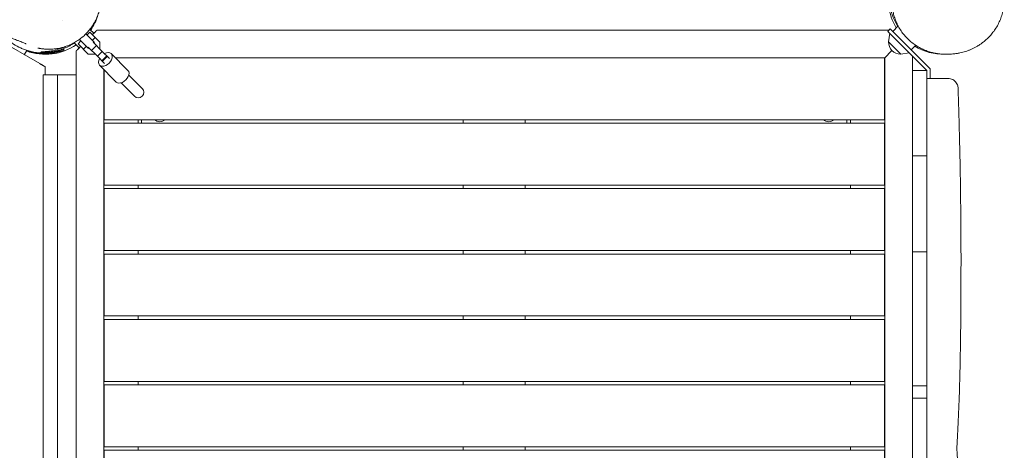
# Model space of a CAD drawing. Units: millimetres. Extents: x -3043 to 3308, y -3392 to 3706.
# Drawn here: x -37 to 1394, y -655 to -30 of the extents above; entities that cross this region are included whole.
import ezdxf

# ---------------------------------------------------------------- set-up
doc = ezdxf.new("R2010")
doc.units = ezdxf.units.MM
doc.header["$LTSCALE"] = 20
doc.layers.add('2d', color=230, linetype='Continuous')

msp = doc.modelspace()

# ---------------------------------------------------------------- linework, layer by layer
at = {"layer": '2d', "lineweight": 0}
for p, q in [((24.5, -31.6), (24.5, -31.6)), ((1231.5, -46.7), (1239.3, -38.8)), ((1231.5, -46.7), (1239.3, -38.8)), ((-8, -93.5), (-77, -53.7)), ((71.5, -63), (59, -50.5)), ((60.5, -52), (64.7, -47.8)), ((64.7, -47.8), (79.6, -62.6)), ((70.7, -49.5), (65, -43.8)), ((68.4, -59.9), (72.7, -55.7)), ((75.2, -45), (1226.1, -45)), ((1227.9, -43.1), (1224.4, -46.7)), ((1227.9, -43.1), (1224.4, -46.7)), ((1224.4, -46.7), (1281, -103.3)), ((1225.2, -61.7), (1227.2, -49.5)), ((1286, -101.2), (1227.9, -43.1)), ((49.5, -70.7), (42.1, -63.3)), ((47.8, -64.7), (52, -60.5)), ((47.8, -64.7), (62.6, -79.6)), ((49.9, -58.3), (63, -71.5)), ((55.7, -72.7), (59.9, -68.4)), ((62.6, -69.7), (75.8, -82.9)), ((74.5, -67.4), (67.4, -74.5)), ((82.9, -75.8), (69.7, -62.6)), ((79.6, -62.6), (79.6, -72.5)), ((1225.2, -61.7), (1243.3, -79.8)), ((1244.9, -60.1), (1286, -101.2)), ((1258.3, -73.5), (1264.9, -66.9)), ((1258.3, -73.5), (1264.9, -66.9)), ((-26.7, -74.3), (-30.4, -80.6)), ((45, -1215.9), (45, -75.2)), ((72.5, -79.6), (62.6, -79.6)), ((82.9, -75.8), (75.8, -82.9)), ((75.8, -82.9), (86.2, -93.2)), ((89.4, -82.4), (82.4, -89.4)), ((93.2, -86.2), (82.9, -75.8)), ((90.2, -83.1), (83.1, -90.2)), ((95.9, -78.9), (120.3, -103.3)), ((1220, -85), (102, -85)), ((1219.5, -85.5), (1230.4, -74.6)), ((1219.5, -85.5), (1230.4, -74.6)), ((1219.5, -175), (1219.5, -85)), ((1220, -1220), (1220, -85)), ((1243.3, -79.8), (1255.5, -77.8)), ((1260, -82.3), (1260, -1222.7)), ((0, -110), (0, -98.1)), ((78.9, -95.9), (103.3, -120.3)), ((-3, -110), (45, -110)), ((-3, -1195), (-3, -110)), ((18, -1195), (18, -110)), ((85, -102), (85, -1220)), ((85.5, -102.5), (85.5, -175)), ((140.9, -129.6), (121.5, -110.2)), ((1260, -103.7), (1281, -103.7)), ((1281, -196.3), (1281, -103.3)), ((1286, -101.2), (1286, -115)), ((110.2, -121.5), (129.6, -140.9)), ((85.5, -175), (1219.5, -175)), ((1219.5, -180), (85.5, -180)), ((85.5, -180), (85.5, -270)), ((135, -175), (135, -180)), ((140, -175), (140, -180)), ((607.5, -175), (607.5, -180)), ((697.5, -180), (697.5, -175)), ((1165, -180), (1165, -175)), ((1170, -180), (1170, -175)), ((1219.5, -270), (1219.5, -180)), ((1260, -227.3), (1281, -227.3)), ((1281, -227.3), (1281, -336.2)), ((85.5, -270), (1219.5, -270)), ((135, -270), (135, -275)), ((607.5, -270), (607.5, -275)), ((697.5, -275), (697.5, -270)), ((1170, -275), (1170, -270)), ((1219.5, -275), (85.5, -275)), ((85.5, -275), (85.5, -365)), ((1219.5, -365), (1219.5, -275)), ((85.5, -365), (1219.5, -365)), ((1219.5, -370), (85.5, -370)), ((85.5, -370), (85.5, -460)), ((135, -365), (135, -370)), ((607.5, -365), (607.5, -370)), ((697.5, -370), (697.5, -365)), ((1170, -370), (1170, -365)), ((1219.5, -460), (1219.5, -370)), ((1260, -366.7), (1281, -366.7)), ((1281, -561.4), (1281, -366.7)), ((85.5, -460), (1219.5, -460)), ((1219.5, -465), (85.5, -465)), ((85.5, -465), (85.5, -555)), ((135, -460), (135, -465)), ((607.5, -460), (607.5, -465)), ((697.5, -465), (697.5, -460)), ((1170, -465), (1170, -460)), ((1219.5, -555), (1219.5, -465)), ((85.5, -555), (1219.5, -555)), ((135, -555), (135, -560)), ((607.5, -555), (607.5, -560)), ((697.5, -560), (697.5, -555)), ((1170, -560), (1170, -555)), ((1219.5, -560), (85.5, -560)), ((85.5, -560), (85.5, -650)), ((1219.5, -650), (1219.5, -560)), ((1260, -561.4), (1281, -561.4)), ((1260, -579.4), (1281, -579.4)), ((1281, -592.6), (1281, -684.5)), ((85.5, -650), (1219.5, -650)), ((1219.5, -655), (85.5, -655)), ((85.5, -655), (85.5, -745)), ((135, -650), (135, -655)), ((607.5, -650), (607.5, -655)), ((697.5, -655), (697.5, -650)), ((1170, -655), (1170, -650)), ((1219.5, -745), (1219.5, -655))]:
    msp.add_line(p, q, dxfattribs=at)
for centre, radius, start, end in [((1305, 0), 80, 162.3817, 211.2609), ((0, 0), 80, 325.8069, 343.0565), ((0, 0), 80, 250.0787, 304.1931), ((1242.4, -62.6), 17, 177.6679, 272.3321), ((1305, 0), 80, 238.739, 271.5846), ((135.2, -135.2), 8, 225, 45), ((166.5, -166.5), 11.5, 227.9076, 312.0924), ((1138.5, -166.5), 11.5, 227.9076, 312.0924)]:
    msp.add_arc(centre, radius, start, end, dxfattribs=at)
at = {"layer": '2d', "lineweight": 0, "extrusion": (0, 0, -1)}
for centre, major_axis, start_param, end_param in [((87.4, -87.4), (8.49, 8.49), 0, 3.141593), ((87.4, -87.4), (8.49, 8.49), -1.141021, 0), ((87.4, -87.4), (-8.49, -8.49), 0, 1.141021), ((111.8, -111.8), (8.49, 8.49), 0, 3.141593)]:
    msp.add_ellipse(centre, major_axis=major_axis, ratio=0.642788, start_param=start_param, end_param=end_param, dxfattribs=at)
at = {"layer": '2d', "lineweight": 0}
for points, knots in [([(-41.6, -59.4), (-43.9, -58.6), (-46.1, -57.6), (-50.6, -55.5), (-52.8, -54.3), (-57, -51.7), (-59, -50.4), (-62.9, -47.4), (-64.7, -45.8), (-68.2, -42.5), (-69.9, -40.7), (-73, -37.1), (-74.5, -35.2), (-77.2, -31.3), (-78.4, -29.2), (-80.7, -25.1), (-81.7, -22.9), (-83.5, -18.6), (-84.3, -16.3), (-85.7, -11.8), (-86.2, -9.5), (-87.1, -4.8), (-87.4, -2.4), (-87.8, 2.3), (-87.8, 4.7), (-87.7, 9.5), (-87.5, 11.9), (-86.9, 16.7), (-86.4, 19.1), (-85.3, 23.8), (-84.6, 26.2), (-82.9, 30.8), (-82, 33.1), (-79.8, 37.6), (-78.6, 39.8), (-76, 44), (-74.6, 46.1), (-71.5, 50.1), (-69.8, 52.1), (-66.3, 55.8), (-64.4, 57.6), (-60.5, 60.9), (-58.4, 62.5), (-54.1, 65.4), (-51.9, 66.8), (-47.3, 69.3), (-45, 70.4), (-40.1, 72.4), (-37.7, 73.3), (-32.7, 74.7), (-30.1, 75.4), (-25, 76.3), (-22.4, 76.6), (-17.2, 77.1), (-14.6, 77.1), (-11.2, 77), (-10.3, 77), (-9.5, 77)], [0, 0, 0, 0, 7.484743, 7.484743, 14.96468, 14.96468, 22.331333, 22.331333, 29.610161, 29.610161, 36.826227, 36.826227, 44.001628, 44.001628, 51.168665, 51.168665, 58.356921, 58.356921, 65.581656, 65.581656, 72.87392, 72.87392, 80.264955, 80.264955, 87.767728, 87.767728, 95.396531, 95.396531, 103.165198, 103.165198, 111.073018, 111.073018, 119.124432, 119.124432, 127.296005, 127.296005, 135.591126, 135.591126, 143.996692, 143.996692, 152.490049, 152.490049, 161.027284, 161.027284, 169.598298, 169.598298, 178.157417, 178.157417, 186.648437, 186.648437, 195.066768, 195.066768, 203.383177, 203.383177, 211.589992, 211.589992, 214.215509, 214.215509, 214.215509, 214.215509]), ([(70, 43.1), (70.1, 42.9), (70.3, 42.7), (71.3, 41), (72.2, 39.3), (73.9, 35.9), (74.7, 34.1), (76.3, 30.5), (77, 28.6), (78.2, 24.6), (78.8, 22.6), (79.8, 18.4), (80.2, 16.2), (80.8, 11.8), (81.1, 9.5), (81.3, 4.9), (81.3, 2.6), (81.1, -2.2), (80.9, -4.6), (80.3, -9.4), (79.8, -11.8), (78.7, -16.7), (78, -19.1), (76.4, -23.8), (75.4, -26.2), (73.3, -30.8), (72.2, -33.1), (69.6, -37.4), (68.2, -39.6), (65.2, -43.7), (63.5, -45.7), (60.1, -49.5), (58.3, -51.3), (54.5, -54.8), (52.5, -56.4), (48.4, -59.4), (46.3, -60.8), (41.9, -63.4), (39.7, -64.6), (35.2, -66.7), (33, -67.6), (28.5, -69.1), (26.3, -69.8), (22.1, -70.9), (20.1, -71.3), (16.4, -71.9), (14.7, -72.1), (11.6, -72.5), (10.2, -72.5), (7.7, -72.7), (6.5, -72.7), (4.4, -72.7), (3.5, -72.7), (1.7, -72.6), (0.9, -72.5), (-0.6, -72.4), (-1.3, -72.4), (-2.7, -72.2), (-3.3, -72.2), (-4.5, -72), (-5, -72), (-6.1, -71.8), (-6.6, -71.7), (-7.5, -71.6), (-7.9, -71.5), (-8.7, -71.4), (-9, -71.3), (-9.7, -71.2), (-9.9, -71.1), (-10.4, -71), (-10.5, -71), (-10.7, -71), (-10.7, -71), (-10.7, -71)], [412.6941, 412.6941, 412.6941, 412.6941, 414.207258, 414.207258, 424.896171, 424.896171, 434.692926, 434.692926, 443.863311, 443.863311, 452.696866, 452.696866, 461.225031, 461.225031, 469.574781, 469.574781, 477.832927, 477.832927, 486.045579, 486.045579, 494.225063, 494.225063, 502.361585, 502.361585, 510.43567, 510.43567, 518.434102, 518.434102, 526.387897, 526.387897, 534.280068, 534.280068, 542.118797, 542.118797, 549.897045, 549.897045, 557.589715, 557.589715, 565.142952, 565.142952, 572.449437, 572.449437, 579.296553, 579.296553, 585.549088, 585.549088, 591.102357, 591.102357, 596.060007, 596.060007, 600.692153, 600.692153, 605.320306, 605.320306, 610.251015, 610.251015, 615.77835, 615.77835, 622.213474, 622.213474, 629.919143, 629.919143, 639.348802, 639.348802, 651.096449, 651.096449, 665.96414, 665.96414, 685.049122, 685.049122, 709.822101, 709.822101, 732.516887, 732.516887, 732.516887, 732.516887]), ([(1372.9, 54.7), (1373.1, 54.5), (1373.3, 54.2), (1375.4, 51.8), (1377.1, 49.6), (1380.3, 45), (1381.8, 42.6), (1384.4, 38), (1385.5, 35.6), (1387.6, 31), (1388.5, 28.6), (1390.1, 23.9), (1390.8, 21.6), (1391.9, 16.8), (1392.4, 14.4), (1393.1, 9.5), (1393.3, 7.1), (1393.6, 2.1), (1393.6, -0.4), (1393.4, -5.4), (1393.2, -7.9), (1392.5, -13), (1392, -15.5), (1390.8, -20.6), (1390.1, -23.2), (1388.4, -28.2), (1387.4, -30.6), (1385.1, -35.5), (1383.9, -37.9), (1381.2, -42.5), (1379.7, -44.7), (1376.8, -48.6), (1375.4, -50.4), (1372.5, -53.7), (1371.1, -55.2), (1368.2, -58), (1366.7, -59.3), (1363.8, -61.7), (1362.4, -62.8), (1359.6, -64.9), (1358.2, -65.8), (1355.5, -67.6), (1354.1, -68.4), (1351.4, -69.9), (1350.1, -70.6), (1347.4, -71.9), (1346.1, -72.5), (1343.5, -73.6), (1342.2, -74.1), (1339.6, -75), (1338.4, -75.5), (1335.7, -76.3), (1334.4, -76.7), (1331.7, -77.4), (1330.3, -77.7), (1327.4, -78.3), (1325.9, -78.6), (1322.5, -79.1), (1320.6, -79.4), (1316.3, -79.8), (1313.7, -80), (1308.6, -80), (1305.9, -80), (1300.9, -79.6), (1298.8, -79.4), (1294.6, -78.7), (1292.6, -78.3), (1288.8, -77.5), (1286.8, -76.9), (1282.7, -75.7), (1280.5, -74.9), (1276.2, -73.1), (1274, -72.1), (1269.8, -69.9), (1267.6, -68.7), (1263.5, -66), (1261.5, -64.6), (1257.5, -61.5), (1255.6, -59.8), (1251.9, -56.2), (1250.1, -54.3), (1246.7, -50.3), (1245.1, -48.2), (1242.2, -43.9), (1240.8, -41.6), (1238.3, -37), (1237.2, -34.7), (1235.3, -30), (1234.5, -27.7), (1233.1, -23.1), (1232.5, -20.8), (1231.6, -16.3), (1231.2, -14.1), (1230.7, -9.9), (1230.6, -7.9), (1230.4, -4), (1230.4, -2.1), (1230.6, 1.5), (1230.7, 3.2), (1231, 6.5), (1231.3, 8.1), (1231.8, 11.1), (1232.1, 12.6), (1232.7, 15.4), (1233, 16.7), (1233.8, 19.3), (1234.1, 20.5), (1234.9, 22.9), (1235.4, 24.1), (1236.2, 26.3), (1236.6, 27.4), (1237.5, 29.5), (1238, 30.5), (1238.9, 32.4), (1239.4, 33.3), (1240.3, 35.2), (1240.8, 36.1), (1241.7, 37.9), (1242.2, 38.7), (1243.2, 40.4), (1243.7, 41.3), (1244.7, 43), (1245.2, 43.8), (1246.1, 45.4), (1246.6, 46.2), (1247.5, 47.6), (1247.8, 48.3), (1248.5, 49.4), (1248.7, 49.8), (1248.9, 50.2), (1249, 50.3), (1249, 50.3)], [248.586245, 248.586245, 248.586245, 248.586245, 253.459218, 253.459218, 292.17679, 292.17679, 326.822275, 326.822275, 356.519153, 356.519153, 382.344268, 382.344268, 405.396392, 405.396392, 426.360102, 426.360102, 445.788169, 445.788169, 464.087448, 464.087448, 481.568633, 481.568633, 498.473988, 498.473988, 514.991656, 514.991656, 531.268027, 531.268027, 547.47698, 547.47698, 563.636714, 563.636714, 578.504397, 578.504397, 593.408733, 593.408733, 608.620469, 608.620469, 624.343124, 624.343124, 640.838782, 640.838782, 658.423214, 658.423214, 677.471265, 677.471265, 698.394192, 698.394192, 721.571616, 721.571616, 747.895461, 747.895461, 778.299481, 778.299481, 814.188165, 814.188165, 857.907755, 857.907755, 914.165176, 914.165176, 990.203853, 990.203853, 1057.956074, 1057.956074, 1102.334901, 1102.334901, 1134.651309, 1134.651309, 1164.926384, 1164.926384, 1195.909633, 1195.909633, 1224.9368, 1224.9368, 1252.507697, 1252.507697, 1278.808003, 1278.808003, 1304.290449, 1304.290449, 1329.320152, 1329.320152, 1354.142881, 1354.142881, 1378.884087, 1378.884087, 1403.599481, 1403.599481, 1428.265803, 1428.265803, 1453.063562, 1453.063562, 1477.996515, 1477.996515, 1503.201897, 1503.201897, 1528.947668, 1528.947668, 1555.611922, 1555.611922, 1583.649521, 1583.649521, 1613.578452, 1613.578452, 1645.978787, 1645.978787, 1681.569464, 1681.569464, 1721.767801, 1721.767801, 1766.477205, 1766.477205, 1817.373734, 1817.373734, 1875.872757, 1875.872757, 1944.383985, 1944.383985, 2025.24575, 2025.24575, 2121.85926, 2121.85926, 2237.354615, 2237.354615, 2372.943912, 2372.943912, 2523.698362, 2523.698362, 2676.258375, 2676.258375, 2758.917476, 2758.917476, 2758.917476, 2758.917476]), ([(1227, 7.3), (1226.8, 4.9), (1226.8, 2.4), (1226.9, -2.7), (1227.1, -5.2), (1227.8, -10.4), (1228.3, -13), (1229.2, -16.9), (1229.5, -18.3), (1230.1, -20.2), (1230.3, -20.9), (1230.7, -22.3), (1230.9, -22.9), (1232.1, -26.3), (1233.1, -29), (1235.6, -34.2), (1237, -36.8), (1238.6, -39.4), (1238.6, -39.5), (1238.6, -39.5)], [0, 0, 0, 0, 0.00912356, 0.00912356, 0.01824713, 0.01824713, 0.02737069, 0.02737069, 0.03193247, 0.03193247, 0.03421337, 0.03421337, 0.03649426, 0.03649426, 0.04561782, 0.04561782, 0.05474138, 0.05474138, 0.0548277, 0.0548277, 0.0548277, 0.0548277]), ([(-27.4, -74.1), (-29.3, -73.5), (-31.1, -72.8), (-33.8, -71.6), (-34.7, -71.3), (-36.5, -70.4), (-37.4, -70), (-41.8, -67.8), (-45.2, -65.8), (-49.2, -62.9), (-50, -62.4), (-51.5, -61.2), (-52.3, -60.6), (-54.1, -59.1), (-55.1, -58.2), (-56.1, -57.3)], [0.07180799, 0.07180799, 0.07180799, 0.07180799, 0.07767185, 0.07767185, 0.08060377, 0.08060377, 0.0835357, 0.0835357, 0.09526342, 0.09526342, 0.09819534, 0.09819534, 0.10112727, 0.10112727, 0.10516947, 0.10516947, 0.10516947, 0.10516947]), ([(-27.7, -64.9), (-27.7, -64.9), (-27.7, -64.9), (-27.8, -64.8), (-27.9, -64.8), (-28.4, -64.6), (-28.7, -64.4), (-29.7, -64), (-30.3, -63.7), (-31.8, -63.1), (-32.7, -62.7), (-34.9, -61.9), (-36.1, -61.4), (-38.7, -60.4), (-40.1, -59.9), (-41.5, -59.4)], [704.527363, 704.527363, 704.527363, 704.527363, 713.941018, 713.941018, 755.699078, 755.699078, 808.323508, 808.323508, 871.160291, 871.160291, 942.160645, 942.160645, 1019.189781, 1019.189781, 1090.205827, 1090.205827, 1090.205827, 1090.205827]), ([(-6.5, -77.2), (-4, -77.3), (-1.6, -77.3), (3.4, -77.1), (6, -76.9), (11.1, -76.2), (13.7, -75.7), (16.9, -74.9), (17.6, -74.7), (18.9, -74.4), (19.6, -74.2), (21.5, -73.6), (22.9, -73.2), (26.8, -71.8), (29.4, -70.7), (33.3, -68.9), (34.6, -68.2), (37.1, -66.8), (38.4, -66.1), (40.6, -64.7), (41.5, -64.1), (42.3, -63.5)], [0, 0, 0, 0, 0.0090363, 0.0090363, 0.01807261, 0.01807261, 0.02710891, 0.02710891, 0.02936799, 0.02936799, 0.03162706, 0.03162706, 0.03614521, 0.03614521, 0.04518152, 0.04518152, 0.04969967, 0.04969967, 0.05421782, 0.05421782, 0.05741717, 0.05741717, 0.05741717, 0.05741717]), ([(29, -68.9), (27.4, -69.7), (25.8, -70.4), (22.9, -71.4), (21.7, -71.9), (19.1, -72.7), (17.9, -73.1), (14.1, -74.1), (11.5, -74.7), (6.6, -75.5), (4.1, -75.8), (-0.7, -76.2), (-3.2, -76.3), (-5.5, -76.3)], [0.09881046, 0.09881046, 0.09881046, 0.09881046, 0.10436641, 0.10436641, 0.10871501, 0.10871501, 0.11306361, 0.11306361, 0.12176081, 0.12176081, 0.13045801, 0.13045801, 0.13915521, 0.13915521, 0.13915521, 0.13915521]), ([(26.6, -73.1), (22.8, -74.5), (18.8, -75.7), (12.4, -77), (10.3, -77.3), (6.9, -77.7), (5.8, -77.9), (3.5, -78), (2.4, -78.1), (-1, -78.2), (-3.4, -78.2), (-8.1, -78), (-10.4, -77.8), (-14.1, -77.3), (-15.3, -77.1), (-17.7, -76.6), (-19, -76.4), (-22.6, -75.5), (-25, -74.9), (-27.4, -74.1)], [0.00993867, 0.00993867, 0.00993867, 0.00993867, 0.025406, 0.025406, 0.03313967, 0.03313967, 0.0370065, 0.0370065, 0.04087333, 0.04087333, 0.048607, 0.048607, 0.05634066, 0.05634066, 0.06020749, 0.06020749, 0.06407433, 0.06407433, 0.07180799, 0.07180799, 0.07180799, 0.07180799]), ([(-23.1, -76.2), (-22.5, -76.4), (-21.9, -76.5), (-20.8, -76.8), (-20.2, -77), (-18.4, -77.4), (-17.3, -77.7), (-13.8, -78.3), (-11.5, -78.7), (-7, -79.1), (-4.7, -79.3), (-0.3, -79.3), (1.9, -79.3), (8.3, -78.9), (12.4, -78.2), (18.4, -76.9), (20.3, -76.3), (24.1, -75.2), (26, -74.5), (27.8, -73.8)], [0.13595871, 0.13595871, 0.13595871, 0.13595871, 0.13778398, 0.13778398, 0.13960925, 0.13960925, 0.14325978, 0.14325978, 0.15056086, 0.15056086, 0.15786193, 0.15786193, 0.16516301, 0.16516301, 0.17976515, 0.17976515, 0.18706623, 0.18706623, 0.1943673, 0.1943673, 0.1943673, 0.1943673]), ([(1281, -115), (1282, -115), (1283, -115), (1285, -115), (1286, -115), (1288.9, -115), (1290.8, -115), (1294.5, -115), (1296.3, -115), (1298.7, -115), (1299.5, -115), (1301.1, -115), (1301.8, -115), (1304, -115), (1305.2, -115), (1306.6, -115), (1306.9, -115), (1307.4, -115), (1307.6, -115), (1308.3, -115), (1308.8, -115), (1309.9, -115), (1310.5, -115), (1311, -115), (1311.1, -115), (1311.2, -115), (1311.3, -115), (1311.4, -115), (1311.5, -115), (1311.5, -115)], [0, 0, 0, 0, 0.00300136, 0.00300136, 0.00600272, 0.00600272, 0.01200543, 0.01200543, 0.01800815, 0.01800815, 0.02100951, 0.02100951, 0.02401087, 0.02401087, 0.03001358, 0.03001358, 0.03151426, 0.03151426, 0.03301494, 0.03301494, 0.0360163, 0.0360163, 0.04201902, 0.04201902, 0.0435197, 0.0435197, 0.04502037, 0.04502037, 0.04798619, 0.04798619, 0.04798619, 0.04798619]), ([(1311.5, -115), (1311.6, -115), (1311.8, -115), (1313.1, -115), (1314.3, -115.2), (1316.5, -115.8), (1317.6, -116.3), (1319.7, -117.4), (1320.7, -118.1), (1322.4, -119.6), (1323.2, -120.5), (1324.5, -122.4), (1325, -123.5), (1326.1, -126.1), (1326.4, -127.8), (1326.5, -129.5)], [0, 0, 0, 0, 0.449749, 0.449749, 3.950698, 3.950698, 7.451647, 7.451647, 10.952594, 10.952594, 14.453703, 14.453703, 17.937048, 17.937048, 23.007149, 23.007149, 23.007149, 23.007149]), ([(1326.5, -129.5), (1326.6, -132.8), (1326.7, -136.2), (1327.1, -149.5), (1327.4, -159.4), (1328.2, -187), (1328.6, -204.6), (1329.4, -239.7), (1329.7, -257.2), (1330.2, -292.1), (1330.4, -309.5), (1330.6, -344), (1330.7, -361.1), (1330.7, -395.5), (1330.6, -412.7), (1330.5, -447.6), (1330.4, -465.2), (1330, -500.1), (1329.7, -517.5), (1329, -551), (1328.5, -567.1), (1327.4, -598.1), (1326.7, -612.9), (1325.6, -635.9), (1325.1, -644.2), (1324.7, -652.5)], [0, 0, 0, 0, 10.00001, 10.00001, 40.000289, 40.000289, 92.800414, 92.800414, 145.51592, 145.51592, 197.581074, 197.581074, 248.990404, 248.990404, 300.690503, 300.690503, 353.491661, 353.491661, 405.675499, 405.675499, 454.111661, 454.111661, 498.637008, 498.637008, 523.58058, 523.58058, 523.58058, 523.58058]), ([(1281, -366.7), (1281, -363.7), (1281, -360.6), (1281, -352.1), (1281, -346.7), (1281, -339.6), (1281, -337.9), (1281, -336.2)], [0.82459887, 0.82459887, 0.82459887, 0.82459887, 0.83373055, 0.83373055, 0.85008497, 0.85008497, 0.85519482, 0.85519482, 0.85519482, 0.85519482]), ([(1281, -592.6), (1281, -590.3), (1281, -588), (1281, -577.6), (1281, -569.5), (1281, -561.4)], [0.59889636, 0.59889636, 0.59889636, 0.59889636, 0.60580707, 0.60580707, 0.6301909, 0.6301909, 0.6301909, 0.6301909]), ([(1324.7, -652.4), (1325.1, -659.3), (1325.4, -666.3), (1326.7, -691.3), (1327.5, -709.5), (1328.7, -743.1), (1329.1, -758.5), (1329.7, -788.9), (1330, -803.8), (1330.3, -834.9), (1330.4, -851), (1330.6, -884.5), (1330.7, -901.9), (1330.7, -936.8), (1330.6, -954.4), (1330.4, -989.3), (1330.3, -1006.6), (1329.8, -1041), (1329.5, -1058.1), (1328.8, -1092.5), (1328.4, -1109.8), (1327.5, -1143.2), (1327, -1159.4), (1326.5, -1175.5)], [522.40993, 522.40993, 522.40993, 522.40993, 543.300456, 543.300456, 597.855745, 597.855745, 644.306254, 644.306254, 689.061424, 689.061424, 737.573362, 737.573362, 789.53934, 789.53934, 842.414872, 842.414872, 894.256191, 894.256191, 945.632231, 945.632231, 997.590702, 997.590702, 1046.096014, 1046.096014, 1046.096014, 1046.096014])]:
    msp.add_open_spline(points, degree=3, knots=knots, dxfattribs=at)
for points, weights in [([(68.6, -51.6), (72.6, -47.6), (75.2, -45), (75.2, -45)], [0.938707967044, 0.807490358621, 0.827921036273, 1]), ([(45, -75.2), (45, -75.2), (47.6, -72.6), (51.6, -68.6)], [1, 0.827921036155, 0.807490358593, 0.938707967314]), ([(-8, -93.5), (-3.3, -96.2), (0, -98.1), (0, -98.1)], [1, 0.804737854124, 0.804737854124, 1])]:
    msp.add_rational_spline(points, weights, degree=3, dxfattribs=at)
for points in [[(-27.1, -74.9), (-25.8, -75.4), (-24.4, -75.8), (-23.1, -76.2)], [(-5.5, -76.3), (-5.9, -76.6), (-6.2, -76.9), (-6.5, -77.2)], [(27.8, -73.8), (27.4, -73.6), (27, -73.3), (26.6, -73.1)], [(1281, -227.3), (1281, -216.9), (1281, -206.6), (1281, -196.3)]]:
    msp.add_open_spline(points, degree=3, dxfattribs=at)

doc.saveas('drawing.dxf')
